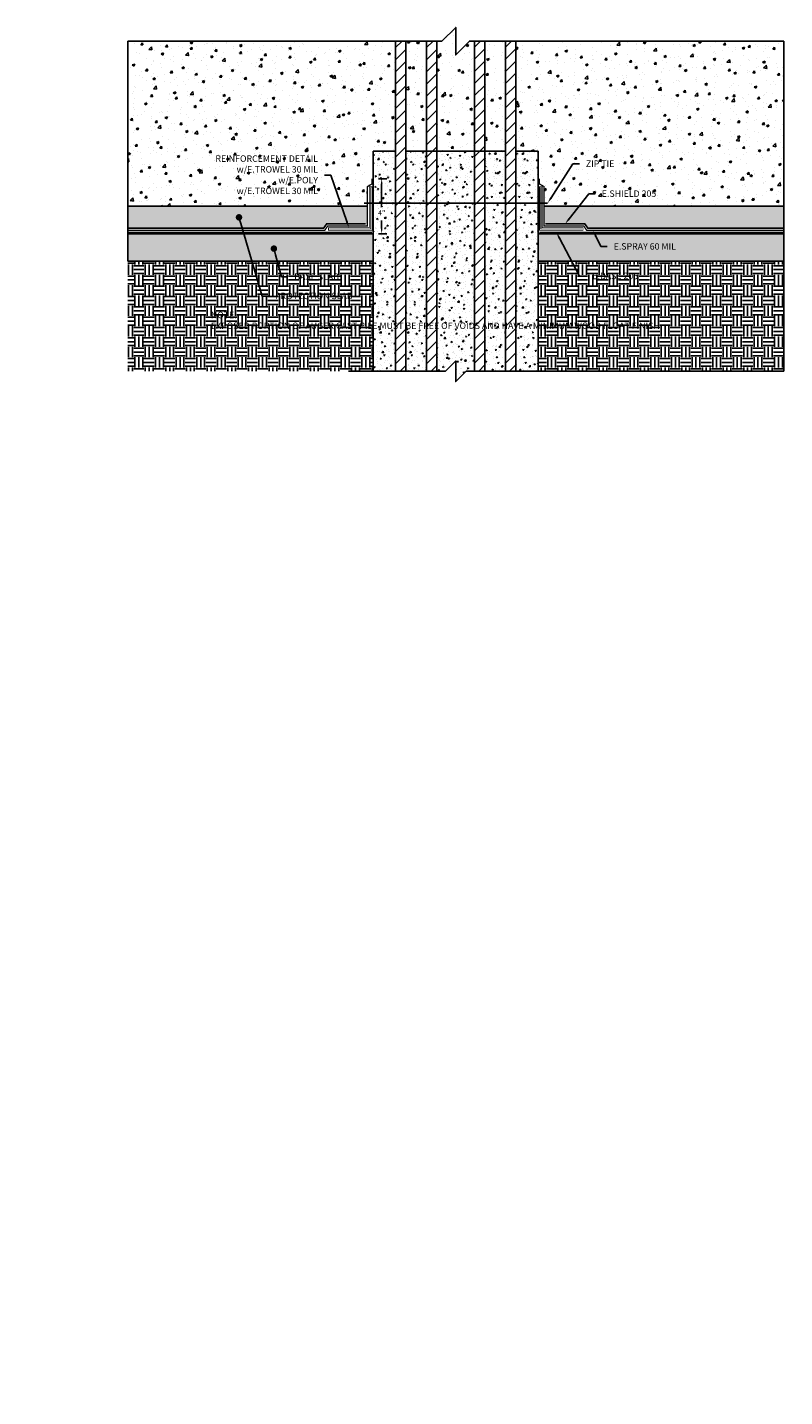
# Model space of a CAD drawing. Units: inches. Extents: x 0 to 881, y 0 to 398.
import ezdxf
from ezdxf import colors
from ezdxf.entities.mleader import LeaderData, LeaderLine
from ezdxf.math import Vec2, Vec3

# ---------------------------------------------------------------- set-up
doc = ezdxf.new("R2010")
doc.units = ezdxf.units.IN
doc.header["$MEASUREMENT"] = 0
doc.linetypes.add('DASHED2', pattern=[0.375, 0.25, -0.125])
doc.linetypes.add('PHANTOM2', pattern=[1.25, 0.625, -0.125, 0.125, -0.125, 0.125, -0.125])
for name, color, linetype, true_color in [('E-BASE 205', 7, 'PHANTOM2', 0x0929dc), ('E-POLY', 7, 'DASHED2', 0xe58597), ('E-ROLL 30', 7, 'Continuous', 0xb71538), ('E-SHIELD-205', 7, 'DASHED2', 0x489d73), ('E-SPRAY 60', 7, 'Continuous', 0xd20423)]:
    doc.layers.add(name, color=color, linetype=linetype, true_color=true_color)
for name, color, linetype in [('PIPE', 81, 'Continuous'), ('Z-Anchors', 4, 'Continuous'), ('Z-Conditions', 10, 'Continuous'), ('Z-Dimension', 3, 'Continuous'), ('Z-TEXT', 3, 'Continuous')]:
    doc.layers.add(name, color=color, linetype=linetype)
doc.styles.add('ARIAL', font='arial.ttf')
doc.dimstyles.new('Arial', dxfattribs={"dimtxt": 0.125, "dimasz": 0.125, "dimexe": 0.125, "dimexo": 0.125, "dimgap": 0.125, "dimtad": 0, "dimtih": 1, "dimtoh": 1, "dimdec": 5, "dimzin": 0, "dimdsep": 46, "dimlunit": 4, "dimtxsty": 'ARIAL', "dimcen": 0.125, "dimclrd": 256, "dimclre": 256, "dimclrt": 256, "dimadec": 0, "dimazin": 0, "dimtfac": 1, "dimtdec": 5, "dimtofl": 0, "dimtmove": 0, "dimatfit": 3, "dimfxl": 1, "dimtfill": 1, "dimtfillclr": 256, "dimfrac": 2, "dimtolj": 1, "dimtzin": 0, "dimlwd": -1, "dimlwe": -1, "dimarcsym": 0})
pattern_1 = [(50, (834.1089, 376.5479), (1.79315, -0.15688), [0.1875, -2.0625]), (355, (834.1089, 376.5479), (-0.34688, 1.88048), [0.15, -1.65]), (100.4514, (834.2583, 376.5348), (1.44627, 1.7236), [0.15935, -1.752855]), (46.184, (834.1089, 377.048), (2.6681, -0.4138), [0.28125, -3.09375]), (96.6356, (834.3312, 377.0134), (2.33665, 2.4353), [0.23903, -2.62928]), (351.184, (834.1089, 377.048), (2.33665, 2.4353), [0.225, -2.475]), (21, (834.3589, 376.9229), (1.492268, -1.006547), [0.1875, -2.0625]), (326, (834.3589, 376.9229), (0.60829, 1.812875), [0.15, -1.65]), (71.4514, (834.4832, 376.839), (2.100556, 0.80633), [0.15935, -1.752855]), (37.5, (834.10885, 376.5479), (0.0304, 0.832235), [0, -1.63, 0, -1.675, 0, -1.65625]), (7.5, (834.10885, 376.5479), (0.657674, 0.98603), [0, -0.955, 0, -1.5925, 0, -0.63125]), (327.5, (833.55135, 376.5479), (1.334556, -0.056387), [0, -0.625, 0, -1.95, 0, -2.5875]), (317.5, (833.3014, 376.5479), (1.457965, 0.250262), [0, -0.8125, 0, -1.295, 0, -1.8375])]
pattern_2 = [(0, (834.10885, 376.5479), (0.75, 0.75), [0.75, -0.75]), (0, (834.10885, 376.82915), (0.75, 0.75), [0.75, -0.75]), (0, (834.10885, 377.1104), (0.75, 0.75), [0.75, -0.75]), (90, (834.2026, 377.20415), (-0.75, 0.75), [0.75, -0.75]), (90, (834.48385, 377.20415), (-0.75, 0.75), [0.75, -0.75]), (90, (834.7651, 377.20415), (-0.75, 0.75), [0.75, -0.75])]
pattern_3 = [(45, (-16.767, 4.84965), (-0.441942, 0.441942), [])]

# ---------------------------------------------------------------- blocks, each defined once
blk = doc.blocks.new('*U3')
at = {"lineweight": -3}
blk.add_lwpolyline([(-10.39, 0), (-1, 0), (0, 1), (0, -1), (1, 0), (10.39, 0)], dxfattribs=at)
blk = doc.blocks.new('8inch Pile')
at = {"layer": 'PIPE'}
h = blk.add_hatch(dxfattribs=at)
h.set_pattern_fill('ANSI31', color=256, scale=5)
h.set_pattern_definition(pattern_3)
h.paths.add_polyline_path([(0.375, 0), (0.375, 24), (-0.375, 24), (-0.375, 0)])
h = blk.add_hatch(dxfattribs=at)
h.set_pattern_fill('ANSI31', color=256, scale=5)
h.set_pattern_definition([(45, (-14.517, 4.84965), (-0.441942, 0.441942), [])])
h.paths.add_polyline_path([(2.625, 0), (2.625, 24), (1.875, 24), (1.875, 0)])
h = blk.add_hatch(dxfattribs=at)
h.set_pattern_fill('ANSI31', color=256, scale=5)
h.set_pattern_definition([(45, (-19.017, 4.84965), (-0.441942, 0.441942), [])])
h.paths.add_polyline_path([(5.375, 24), (5.375, 0), (6.125, 0), (6.125, 24)])
h = blk.add_hatch(dxfattribs=at)
h.set_pattern_fill('ANSI31', color=256, scale=5)
h.set_pattern_definition(pattern_3)
h.paths.add_polyline_path([(7.625, 24), (7.625, 0), (8.375, 0), (8.375, 24)])
at = {"layer": 'Z-Conditions'}
h = blk.add_hatch(dxfattribs=at)
h.set_pattern_fill('AR-CONC', color=256, scale=0.125)
h.set_pattern_definition([(50, (-3.43205, -2.3014), (0.896575, -0.07844), [0.09375, -1.03125]), (355, (-3.43205, -2.3014), (-0.17344, 0.94024), [0.075, -0.825]), (100.4514, (-3.3573, -2.308), (0.723136, 0.8618), [0.079675, -0.876428]), (46.184, (-3.432, -2.0514), (1.33405, -0.2069), [0.140625, -1.546875]), (96.636, (-3.3209, -2.0687), (1.16833, 1.21765), [0.11951, -1.31464]), (351.184, (-3.432, -2.0514), (1.16833, 1.21765), [0.1125, -1.2375]), (21, (-3.30705, -2.1139), (0.746134, -0.503274), [0.09375, -1.03125]), (326, (-3.30705, -2.1139), (0.304144, 0.906438), [0.075, -0.825]), (71.4514, (-3.2449, -2.1559), (1.05028, 0.403164), [0.079675, -0.876428]), (37.5, (-3.43205, -2.30143), (0.0152, 0.4161173), [0, -0.815, 0, -0.8375, 0, -0.828125]), (7.5, (-3.43205, -2.30143), (0.328837, 0.493015), [0, -0.4775, 0, -0.79625, 0, -0.315625]), (327.5, (-3.7108, -2.30143), (0.667278, -0.0281936), [0, -0.3125, 0, -0.975, 0, -1.29375]), (317.5, (-3.8358, -2.3014), (0.728983, 0.125131), [0, -0.40625, 0, -0.6475, 0, -0.91875])])
h.paths.add_polyline_path([(-2, 0), (-0.375, 0), (-0.375, 16), (-2, 16)])
h = blk.add_hatch(dxfattribs=at)
h.set_pattern_fill('AR-CONC', color=256, scale=0.125)
h.set_pattern_definition([(50, (-1.43205, -2.3014), (0.896575, -0.07844), [0.09375, -1.03125]), (355, (-1.43205, -2.3014), (-0.17344, 0.94024), [0.075, -0.825]), (100.4514, (-1.3573, -2.308), (0.723136, 0.8618), [0.079675, -0.876428]), (46.184, (-1.432, -2.0514), (1.33405, -0.2069), [0.140625, -1.546875]), (96.636, (-1.3209, -2.0687), (1.16833, 1.21765), [0.11951, -1.31464]), (351.184, (-1.432, -2.0514), (1.16833, 1.21765), [0.1125, -1.2375]), (21, (-1.30705, -2.1139), (0.746134, -0.503274), [0.09375, -1.03125]), (326, (-1.30705, -2.1139), (0.304144, 0.906438), [0.075, -0.825]), (71.4514, (-1.2449, -2.1559), (1.050278, 0.403164), [0.079675, -0.876428]), (37.5, (-1.43205, -2.30143), (0.0152, 0.4161173), [0, -0.815, 0, -0.8375, 0, -0.828125]), (7.5, (-1.43205, -2.30143), (0.328837, 0.493015), [0, -0.4775, 0, -0.79625, 0, -0.315625]), (327.5, (-1.7108, -2.30143), (0.667278, -0.0281936), [0, -0.3125, 0, -0.975, 0, -1.29375]), (317.5, (-1.8358, -2.3014), (0.728983, 0.125131), [0, -0.40625, 0, -0.6475, 0, -0.91875])])
h.paths.add_polyline_path([(1.875, 0), (1.875, 16), (0.375, 16), (0.375, 0)])
h.paths.add_polyline_path([(6.125, 16), (6.125, 0), (7.625, 0), (7.625, 16)])
h.paths.add_polyline_path([(5.375, 0), (5.375, 16), (2.625, 16), (2.625, 0), (3.25, 0), (4, 0.75), (4, -0.75), (4.75, 0)])
h = blk.add_hatch(dxfattribs=at)
h.set_pattern_fill('AR-CONC', color=256, scale=0.125)
h.set_pattern_definition([(50, (0.56795, -2.3014), (0.896575, -0.07844), [0.09375, -1.03125]), (355, (0.56795, -2.3014), (-0.17344, 0.94024), [0.075, -0.825]), (100.4514, (0.6427, -2.308), (0.723136, 0.8618), [0.079675, -0.876428]), (46.184, (0.568, -2.0514), (1.33405, -0.2069), [0.140625, -1.546875]), (96.636, (0.6791, -2.0687), (1.16833, 1.21765), [0.11951, -1.31464]), (351.184, (0.568, -2.0514), (1.16833, 1.21765), [0.1125, -1.2375]), (21, (0.69295, -2.1139), (0.746134, -0.503274), [0.09375, -1.03125]), (326, (0.69295, -2.1139), (0.304144, 0.906438), [0.075, -0.825]), (71.4514, (0.7551, -2.1559), (1.050278, 0.403164), [0.079675, -0.876428]), (37.5, (0.56795, -2.30143), (0.0152, 0.4161173), [0, -0.815, 0, -0.8375, 0, -0.828125]), (7.5, (0.56795, -2.30143), (0.328837, 0.493015), [0, -0.4775, 0, -0.79625, 0, -0.315625]), (327.5, (0.2892, -2.30143), (0.667278, -0.0281936), [0, -0.3125, 0, -0.975, 0, -1.29375]), (317.5, (0.1642, -2.3014), (0.728983, 0.125131), [0, -0.40625, 0, -0.6475, 0, -0.91875])])
h.paths.add_polyline_path([(10, 16), (8.375, 16), (8.375, 0), (10, 0)])
at = {"layer": 'PIPE'}
for p, q in [((-2, 16), (-2, 0)), ((-0.375, 16), (-2, 16)), ((7.625, 16), (0.375, 16)), ((10, 16), (8.375, 16)), ((10, 16), (10, 0))]:
    blk.add_line(p, q, dxfattribs=at)
for points in [[(-0.375, 24), (-0.375, 0), (0.375, 0), (0.375, 24)], [(1.875, 24), (1.875, 0), (2.625, 0), (2.625, 24)], [(5.375, 24), (5.375, 0), (6.125, 0), (6.125, 24)], [(7.625, 24), (7.625, 0), (8.375, 0), (8.375, 24)]]:
    blk.add_lwpolyline(points, close=True, dxfattribs=at)
at = {"layer": 'PIPE', "xscale": 0.75, "yscale": 0.75, "zscale": 0.75}
blk.add_blockref('*U3', (4, 0), dxfattribs=at)
blk = doc.blocks.new('*D7')
at = {"layer": 'Defpoints', "color": 0, "transparency": 16777216}
for p in [(850.77, 387.187), (851.386, 387.187), (850.77, 383.187)]:
    blk.add_point(p, dxfattribs=at)
at = {"layer": 'Z-Dimension', "transparency": 16777216}
for p, q in [((851.145, 387.187), (851.761, 387.187)), ((851.386, 386.812), (851.386, 385.27)), ((851.386, 383.562), (851.386, 384.145)), ((851.145, 383.187), (851.761, 383.187))]:
    blk.add_line(p, q, dxfattribs=at)
for points in [[(851.324, 386.812), (851.449, 386.812), (851.386, 387.187)], [(851.324, 383.562), (851.449, 383.562), (851.386, 383.187)]]:
    blk.add_solid(points, dxfattribs=at)
at = {"layer": 'Z-Dimension', "transparency": 16777216, "insert": (851.386, 384.707), "char_height": 0.375, "attachment_point": 5, "style": 'ARIAL', "bg_fill": 3, "box_fill_scale": 1.25, "bg_fill_color": 256, "bg_fill_true_color": 13158600, "bg_fill_transparency": 0}
blk.add_mtext('\\A1;4"', dxfattribs=at)
blk = doc.blocks.new('*U5')
at = {"lineweight": -3}
blk.add_lwpolyline([(-23.84375, 0), (-1, 0), (0, 1), (0, -1), (1, 0), (23.84375, 0)], dxfattribs=at)
blk = doc.blocks.new('_Dot')
at = {"color": 0, "linetype": 'ByBlock', "lineweight": -2}
blk.add_line((-0.5, 0), (-1, 0), dxfattribs=at)
at = {"color": 0, "linetype": 'ByBlock', "const_width": 0.5}
blk.add_lwpolyline([(-0.25, 0, 1), (0.25, 0, 1)], format="xyb", close=True, dxfattribs=at)

msp = doc.modelspace()

# ---------------------------------------------------------------- hatches: boundary and pattern name
at = {"layer": 'Z-Conditions'}
h = msp.add_hatch(dxfattribs=at)
h.set_pattern_fill('AR-CONC', color=256, scale=0.25)
h.set_pattern_definition(pattern_1)
h.paths.add_polyline_path([(858.895033, 389.187102), (860.395033, 389.187102), (860.395033, 397.187102), (858.895033, 397.187102)])
h.paths.add_polyline_path([(858.145033, 397.187102), (857.770033, 397.187102), (856.770033, 396.187102), (856.770033, 398.187102), (855.770033, 397.187102), (855.395033, 397.187102), (855.395033, 389.187102), (858.145033, 389.187102)])
h.paths.add_polyline_path([(854.645033, 397.187102), (853.145033, 397.187102), (853.145033, 389.187102), (854.645033, 389.187102)])
h = msp.add_hatch(dxfattribs=at)
h.set_pattern_fill('AR-CONC', color=256, scale=0.25)
h.set_pattern_definition(pattern_1)
h.paths.add_polyline_path([(832.926283, 397.187102), (852.395033, 397.187102), (852.395033, 389.187102), (850.770033, 389.187102), (850.770033, 387.18711), (850.686483, 387.18711), (850.686483, 386.807423), (850.351428, 386.613979), (850.351428, 385.187102), (832.926283, 385.187102)])
h = msp.add_hatch(dxfattribs=at)
h.set_pattern_fill('AR-CONC', color=256, scale=0.25)
h.set_pattern_definition(pattern_1)
h.paths.add_polyline_path([(880.613783, 397.187102), (861.145033, 397.187102), (861.145033, 389.187102), (862.770033, 389.187102), (862.770033, 387.18711), (862.853582, 387.18711), (862.853582, 386.807423), (863.188637, 386.613979), (863.188637, 385.187102), (880.613783, 385.187102)])
h = msp.add_hatch(dxfattribs=at)
h.set_pattern_fill('AR-CONC', color=256, scale=0.0625)
h.set_pattern_definition([(50, (832.10885, 376.5479), (0.4482876, -0.03922), [0.046875, -0.515625]), (355, (832.10885, 376.5479), (-0.08672, 0.47012), [0.0375, -0.4125]), (100.4514, (832.1462, 376.54463), (0.361568, 0.4309), [0.039838, -0.438214]), (46.1842, (832.10885, 376.6729), (0.667026, -0.10345), [0.070312, -0.773438]), (96.6356, (832.16444, 376.6643), (0.584164, 0.608824), [0.059756, -0.65732]), (351.184, (832.10885, 376.6729), (0.584164, 0.608824), [0.05625, -0.61875]), (21, (832.17135, 376.64165), (0.373067, -0.251637), [0.046875, -0.515625]), (326, (832.17135, 376.64165), (0.152072, 0.453219), [0.0375, -0.4125]), (71.4514, (832.20244, 376.6207), (0.525139, 0.201582), [0.039838, -0.438214]), (37.5, (832.10885, 376.5479), (0.0075999, 0.2080587), [0, -0.4075, 0, -0.41875, 0, -0.4140625]), (7.5, (832.10885, 376.5479), (0.1644185, 0.2465073), [0, -0.23875, 0, -0.398125, 0, -0.1578125]), (327.5, (831.96948, 376.5479), (0.333639, -0.0140968), [0, -0.15625, 0, -0.4875, 0, -0.646875]), (317.5, (831.90698, 376.5479), (0.3644914, 0.0625656), [0, -0.203125, 0, -0.32375, 0, -0.459375])])
h.paths.add_polyline_path([(832.926283, 383.587043), (847.167531, 383.587043), (847.385409, 383.897457), (850.351428, 383.897457), (850.351428, 385.187102), (832.926283, 385.187102)])
h = msp.add_hatch(dxfattribs=at)
h.set_pattern_fill('AR-CONC', color=256, scale=0.0625)
h.set_pattern_definition([(50, (836.10885, 376.5479), (0.4482876, -0.03922), [0.046875, -0.515625]), (355, (836.10885, 376.5479), (-0.0867196, 0.47012), [0.0375, -0.4125]), (100.4514, (836.1462, 376.54463), (0.361568, 0.4309), [0.0398376, -0.438214]), (46.1842, (836.10885, 376.6729), (0.667026, -0.1034496), [0.070312, -0.773438]), (96.6356, (836.16444, 376.6643), (0.584164, 0.608824), [0.059756, -0.657321]), (351.1842, (836.10885, 376.6729), (0.584164, 0.608824), [0.05625, -0.61875]), (21, (836.17135, 376.64165), (0.373067, -0.2516368), [0.046875, -0.515625]), (326, (836.17135, 376.64165), (0.152072, 0.453219), [0.0375, -0.4125]), (71.4514, (836.20244, 376.6207), (0.525139, 0.201582), [0.0398376, -0.438214]), (37.5, (836.10885, 376.5479), (0.0075999, 0.20805866), [0, -0.4075, 0, -0.41875, 0, -0.4140625]), (7.5, (836.10885, 376.5479), (0.1644185, 0.2465073), [0, -0.23875, 0, -0.398125, 0, -0.1578125]), (327.5, (835.96948, 376.5479), (0.333639, -0.0140968), [0, -0.15625, 0, -0.4875, 0, -0.646875]), (317.5, (835.90698, 376.5479), (0.3644914, 0.0625656), [0, -0.203125, 0, -0.32375, 0, -0.459375])])
h.paths.add_polyline_path([(866.372534, 383.587043), (880.613783, 383.587043), (880.613783, 385.187102), (863.188637, 385.187102), (863.188637, 383.897457), (866.154657, 383.897457)])
h = msp.add_hatch(dxfattribs=at)
h.set_pattern_fill('AR-CONC', color=256, scale=0.25)
h.set_pattern_definition(pattern_1)
h.paths.add_polyline_path([(862.770033, 383.187102), (862.770033, 381.187102), (880.613783, 381.187102), (880.613783, 383.187102)])
h.paths.add_polyline_path([(850.770033, 381.187102), (850.770033, 383.187102), (832.926283, 383.187102), (832.926283, 381.187102)])
h = msp.add_hatch(dxfattribs=at)
h.set_pattern_fill('EARTH', color=256, scale=3)
h.set_pattern_definition(pattern_2)
h.paths.add_polyline_path([(832.926283, 373.187102), (832.926283, 381.187102), (850.770033, 381.187102), (850.770033, 373.187102), (848.978568, 373.187102)])
h = msp.add_hatch(dxfattribs=at)
h.set_pattern_fill('EARTH', color=256, scale=3)
h.set_pattern_definition(pattern_2)
h.paths.add_polyline_path([(880.613783, 373.187102), (880.613783, 381.187102), (862.770033, 381.187102), (862.770033, 373.187102), (864.561497, 373.187102)])

# ---------------------------------------------------------------- linework, layer by layer
at = {"layer": 'E-BASE 205', "ltscale": 0.25, "const_width": 0.125}
msp.add_lwpolyline([(880.613783, 383.283425), (862.853582, 383.283425)], dxfattribs=at)
at = {"layer": 'E-POLY', "ltscale": 0.25, "const_width": 0.0625}
msp.add_lwpolyline([(862.951181, 386.52819), (862.951181, 383.52819), (865.951181, 383.52819)], dxfattribs=at)
at = {"layer": 'E-ROLL 30', "const_width": 0.0625}
msp.add_lwpolyline([(862.853582, 386.589117), (862.853582, 383.430592), (866.017529, 383.430592), (866.017529, 383.625789), (863.048779, 383.625789), (863.048779, 386.589117)], close=True, dxfattribs=at)
at = {"layer": 'E-SHIELD-205', "ltscale": 0.4, "const_width": 0.125}
msp.add_lwpolyline([(880.613783, 383.587043), (866.372534, 383.587043), (866.154657, 383.897457), (863.285893, 383.897457)], dxfattribs=at)
at = {"layer": 'E-SPRAY 60', "ltscale": 0.5, "const_width": 0.09375}
msp.add_lwpolyline([(880.613783, 383.430592), (866.291947, 383.430592), (866.073564, 383.748801), (863.188637, 383.748801), (863.188637, 386.613979), (862.853582, 386.807423), (862.853582, 387.18711)], dxfattribs=at)
at = {"layer": 'Z-Conditions'}
for p, q in [((832.926283, 383.187102), (832.926283, 397.187102)), ((880.613783, 397.187102), (880.613783, 383.187102)), ((880.613783, 385.187102), (863.188637, 385.187102)), ((832.926283, 383.187102), (850.770033, 383.187102)), ((832.926283, 383.187102), (832.926283, 381.187102)), ((850.770033, 383.187102), (850.770033, 373.187102)), ((880.613783, 383.187102), (862.770033, 383.187102)), ((862.770033, 383.187102), (862.770033, 373.187102)), ((880.613783, 383.187102), (880.613783, 381.187102)), ((880.613783, 373.187102), (880.613783, 382.187102)), ((832.926283, 381.187102), (850.770033, 381.187102)), ((864.561497, 373.187102), (880.613783, 373.187102))]:
    msp.add_line(p, q, dxfattribs=at)

# ---------------------------------------------------------------- block references
msp.add_blockref('8inch Pile', (852.770033, 373.187102))
msp.add_blockref('*U5', (856.770033, 397.187102), dxfattribs=at)

# ---------------------------------------------------------------- next in the draw order: dimensions: what is measured, and where the dimension line sits
at = {"layer": 'Z-Dimension'}
dim = msp.add_linear_dim(base=(851.386419, 387.18711), p1=(850.770033, 383.187102), p2=(850.770033, 387.18711), angle=90, dimstyle='Arial', override={"dimscale": 3}, dxfattribs=at)
dim.commit()
dim.dimension.update_dxf_attribs({"geometry": '*D7', "text_midpoint": (851.386419, 384.707431), "dimtype": 161})

# ---------------------------------------------------------------- next in the draw order: leaders
at = {"layer": 'Z-TEXT'}
ml = msp.add_multileader_mtext('Standard', dxfattribs=at)
ml.set_content('REINFORCEMENT DETAIL\\Pw/E.TROWEL 30 MIL\\Pw/E.POLY\\Pw/E.TROWEL 30 MIL', color=256, style='ARIAL')
ml.set_leader_properties(color=256, linetype='ByLayer', lineweight=-1)
ml.build(insert=Vec2(0, 0))
ml.multileader.update_dxf_attribs({"text_left_attachment_type": 2, "text_right_attachment_type": 2, "dogleg_length": 0.125, "arrow_head_size": 0.46875, "scale": 3.75})
ctx = ml.context
ctx.base_point, ctx.scale, ctx.char_height, ctx.arrow_head_size, ctx.landing_gap_size, ctx.plane_origin = Vec3(838.179748, 387.453843), 3.75, 0.46875, 0.46875, 0.46875, Vec3(850.399653, 385.693577)
ctx.left_attachment, ctx.right_attachment, ctx.text_align_type = 2, 2, 2
notes = []
notes.append((ctx, [(0, (1, 1, 0), (847.697356, 387.453843), (-1, 0), 0.46875, [(0, [(849.006911, 383.625789)], 0, [])])]))
ctx.mtext.insert, ctx.mtext.alignment, ctx.mtext.flow_direction = Vec3(846.759856, 388.880877), 3, 5
ctx.mtext.has_bg_fill, ctx.mtext.bg_color, ctx.mtext.bg_scale_factor, ctx.mtext.bg_transparency, ctx.mtext.use_window_bg_color = 1, -1027028792, 1.5, 0, 1
ml = msp.add_multileader_mtext('Standard', dxfattribs=at)
ml.set_content('ZIP TIE', color=256, style='ARIAL')
ml.set_leader_properties(color=256, linetype='ByLayer', lineweight=-1)
ml.build(insert=Vec2(0, 0))
ml.multileader.update_dxf_attribs({"text_left_attachment_type": 2, "text_right_attachment_type": 2, "dogleg_length": 0.125, "arrow_head_size": 0.46875, "scale": 3.75})
ctx = ml.context
ctx.base_point, ctx.scale, ctx.char_height, ctx.arrow_head_size, ctx.landing_gap_size, ctx.plane_origin = Vec3(865.762945, 388.277256), 3.75, 0.46875, 0.46875, 0.46875, Vec3(861.300416, 388.987349)
ctx.left_attachment, ctx.right_attachment = 2, 2
notes.append((ctx, [(0, (1, 1, 0), (865.294195, 388.277256), (1, 0), 0.46875, [(2, [(863.44612, 385.403382)], 0, [])])]))
ctx.mtext.insert, ctx.mtext.flow_direction = Vec3(866.231695, 388.511791), 5
ctx.mtext.has_bg_fill, ctx.mtext.bg_color, ctx.mtext.bg_scale_factor, ctx.mtext.bg_transparency, ctx.mtext.use_window_bg_color = 1, -1027028792, 1.5, 0, 1
ml = msp.add_multileader_mtext('Standard', dxfattribs=at)
ml.set_content('E.SPRAY 60 MIL', color=256, style='ARIAL')
ml.set_leader_properties(color=256, linetype='ByLayer', lineweight=-1)
ml.build(insert=Vec2(0, 0))
ml.multileader.update_dxf_attribs({"text_left_attachment_type": 2, "text_right_attachment_type": 2, "dogleg_length": 0.125, "arrow_head_size": 0.46875, "scale": 3.75})
ctx = ml.context
ctx.base_point, ctx.scale, ctx.char_height, ctx.arrow_head_size, ctx.landing_gap_size, ctx.plane_origin = Vec3(867.782837, 382.25651), 3.75, 0.46875, 0.46875, 0.46875, Vec3(864.337555, 381.802799)
ctx.left_attachment, ctx.right_attachment = 2, 2
notes.append((ctx, [(0, (1, 1, 0), (867.314087, 382.25651), (1, 0), 0.46875, [(0, [(866.747224, 383.430592)], 0, [])])]))
ctx.mtext.insert, ctx.mtext.flow_direction = Vec3(868.251587, 382.498879), 5
ctx.mtext.has_bg_fill, ctx.mtext.bg_color, ctx.mtext.bg_scale_factor, ctx.mtext.bg_transparency, ctx.mtext.use_window_bg_color = 1, -1027028792, 1.5, 0, 1
for ctx, leaders in notes:
    for number, flags, end, landing, length, lines in leaders:
        leader = LeaderData()
        leader.index, (leader.has_last_leader_line, leader.has_dogleg_vector, leader.attachment_direction) = number, flags
        leader.last_leader_point, leader.dogleg_vector, leader.dogleg_length = Vec3(end), Vec3(landing), length
        for number, points, colour, breaks in lines:
            line = LeaderLine()
            line.index, line.vertices, line.color, line.breaks = number, Vec3.list(points), colors.encode_raw_color(colour), breaks
            leader.lines.append(line)
        ctx.leaders.append(leader)

# ---------------------------------------------------------------- next in the draw order: hatches: boundary and pattern name
at = {"layer": 'Z-Conditions'}
h = msp.add_hatch(dxfattribs=at)
h.set_pattern_fill('EARTH', color=256, scale=3)
h.set_pattern_definition(pattern_2)
h.paths.add_polyline_path([(880.613783, 381.187102), (862.770033, 381.187102), (862.770033, 373.187102), (864.561497, 373.187102), (880.613783, 373.187102)])

# ---------------------------------------------------------------- next in the draw order: linework, layer by layer
at = {"layer": 'E-BASE 205', "ltscale": 0.25, "const_width": 0.125}
msp.add_lwpolyline([(832.926283, 383.283425), (850.686483, 383.283425)], dxfattribs=at)
at = {"layer": 'E-POLY', "ltscale": 0.25, "const_width": 0.0625}
msp.add_lwpolyline([(850.588884, 386.52819), (850.588884, 383.52819), (847.588884, 383.52819)], dxfattribs=at)
at = {"layer": 'E-ROLL 30', "const_width": 0.0625}
msp.add_lwpolyline([(850.686483, 386.589117), (850.686483, 383.430592), (847.522536, 383.430592), (847.522536, 383.625789), (850.491286, 383.625789), (850.491286, 386.589117)], close=True, dxfattribs=at)
at = {"layer": 'E-SHIELD-205', "ltscale": 0.4, "const_width": 0.125}
msp.add_lwpolyline([(832.926283, 383.587043), (847.167531, 383.587043), (847.385409, 383.897457), (850.215129, 383.897457)], dxfattribs=at)
at = {"layer": 'E-SPRAY 60', "ltscale": 0.5, "const_width": 0.09375}
msp.add_lwpolyline([(832.926283, 383.430592), (847.248118, 383.430592), (847.466501, 383.748801), (850.351428, 383.748801), (850.351428, 386.613979), (850.686483, 386.807423), (850.686483, 387.18711)], dxfattribs=at)
at = {"layer": 'Z-Anchors', "const_width": 0.125}
msp.add_lwpolyline([(850.104125, 385.403382), (863.44612, 385.403382)], dxfattribs=at)
at = {"layer": 'Z-Conditions'}
for p, q in [((832.926283, 385.187102), (850.351428, 385.187102)), ((880.613783, 381.187102), (862.770033, 381.187102))]:
    msp.add_line(p, q, dxfattribs=at)

# ---------------------------------------------------------------- next in the draw order: leaders
at = {"layer": 'Z-TEXT'}
ml = msp.add_multileader_mtext('Standard', dxfattribs=at)
ml.set_content('E.SHIELD 205', color=256, style='ARIAL')
ml.set_leader_properties(color=256, linetype='ByLayer', lineweight=-1)
ml.build(insert=Vec2(0, 0))
ml.multileader.update_dxf_attribs({"text_left_attachment_type": 2, "text_right_attachment_type": 2, "dogleg_length": 0.125, "arrow_head_size": 0.46875, "scale": 3.75})
ctx = ml.context
ctx.base_point, ctx.scale, ctx.char_height, ctx.arrow_head_size, ctx.landing_gap_size, ctx.plane_origin = Vec3(866.917492, 386.093356), 3.75, 0.46875, 0.46875, 0.46875, Vec3(862.727761, 383.897457)
ctx.left_attachment, ctx.right_attachment = 2, 2
notes = []
notes.append((ctx, [(0, (1, 1, 0), (866.448742, 386.093356), (1, 0), 0.46875, [(0, [(864.720275, 383.897457)], 0, [])])]))
ctx.mtext.insert, ctx.mtext.flow_direction = Vec3(867.386242, 386.335724), 5
ctx.mtext.has_bg_fill, ctx.mtext.bg_color, ctx.mtext.bg_scale_factor, ctx.mtext.bg_transparency, ctx.mtext.use_window_bg_color = 1, -1027028792, 1.5, 0, 1
ml = msp.add_multileader_mtext('Standard', dxfattribs=at)
ml.set_content('BASE SLAB', color=256, style='ARIAL')
ml.set_leader_properties(color=256, linetype='ByLayer', lineweight=-1)
ml.set_arrow_properties(name='DOT')
ml.build(insert=Vec2(0, 0))
ml.multileader.update_dxf_attribs({"text_left_attachment_type": 2, "text_right_attachment_type": 2, "dogleg_length": 0.125, "arrow_head_size": 0.46875, "scale": 3.75})
ctx = ml.context
ctx.base_point, ctx.scale, ctx.char_height, ctx.arrow_head_size, ctx.landing_gap_size, ctx.plane_origin = Vec3(844.564302, 380.056895), 3.75, 0.46875, 0.46875, 0.46875, Vec3(844.422177, 380.755994)
ctx.left_attachment, ctx.right_attachment = 2, 2
notes.append((ctx, [(0, (1, 1, 0), (844.095552, 380.056895), (1, 0), 0.46875, [(0, [(843.551982, 382.102484)], 0, [])])]))
ctx.mtext.insert, ctx.mtext.flow_direction = Vec3(845.033052, 380.299264), 5
ctx.mtext.has_bg_fill, ctx.mtext.bg_color, ctx.mtext.bg_scale_factor, ctx.mtext.bg_transparency, ctx.mtext.use_window_bg_color = 1, -1027028792, 1.5, 0, 1
for ctx, leaders in notes:
    for number, flags, end, landing, length, lines in leaders:
        leader = LeaderData()
        leader.index, (leader.has_last_leader_line, leader.has_dogleg_vector, leader.attachment_direction) = number, flags
        leader.last_leader_point, leader.dogleg_vector, leader.dogleg_length = Vec3(end), Vec3(landing), length
        for number, points, colour, breaks in lines:
            line = LeaderLine()
            line.index, line.vertices, line.color, line.breaks = number, Vec3.list(points), colors.encode_raw_color(colour), breaks
            leader.lines.append(line)
        ctx.leaders.append(leader)

# ---------------------------------------------------------------- next in the draw order: leaders
ml = msp.add_multileader_mtext('Standard', dxfattribs=at)
ml.set_content('PROTECTION SLAB', color=256, style='ARIAL')
ml.set_leader_properties(color=256, linetype='ByLayer', lineweight=-1)
ml.set_arrow_properties(name='DOT')
ml.build(insert=Vec2(0, 0))
ml.multileader.update_dxf_attribs({"text_left_attachment_type": 2, "text_right_attachment_type": 2, "dogleg_length": 0.125, "arrow_head_size": 0.46875, "scale": 3.75})
ctx = ml.context
ctx.base_point, ctx.scale, ctx.char_height, ctx.arrow_head_size, ctx.landing_gap_size, ctx.plane_origin = Vec3(843.163798, 378.656391), 3.75, 0.46875, 0.46875, 0.46875, Vec3(843.021673, 379.35549)
ctx.left_attachment, ctx.right_attachment = 2, 2
notes = []
notes.append((ctx, [(0, (1, 1, 0), (842.695048, 378.656391), (1, 0), 0.46875, [(0, [(841.015092, 384.377555)], 0, [])])]))
ctx.mtext.insert, ctx.mtext.flow_direction = Vec3(843.632548, 378.89892), 5
ctx.mtext.has_bg_fill, ctx.mtext.bg_color, ctx.mtext.bg_scale_factor, ctx.mtext.bg_transparency, ctx.mtext.use_window_bg_color = 1, -1027028792, 1.5, 0, 1
ml = msp.add_multileader_mtext('Standard', dxfattribs=at)
ml.set_content('E.BASE 205', color=256, style='ARIAL')
ml.set_leader_properties(color=256, linetype='ByLayer', lineweight=-1)
ml.build(insert=Vec2(0, 0))
ml.multileader.update_dxf_attribs({"text_left_attachment_type": 2, "text_right_attachment_type": 2, "dogleg_length": 0.125, "arrow_head_size": 0.46875, "scale": 3.75})
ctx = ml.context
ctx.base_point, ctx.scale, ctx.char_height, ctx.arrow_head_size, ctx.landing_gap_size, ctx.plane_origin = Vec3(866.232548, 380.108032), 3.75, 0.46875, 0.46875, 0.46875, Vec3(862.090424, 380.80713)
ctx.left_attachment, ctx.right_attachment = 2, 2
notes.append((ctx, [(0, (1, 1, 0), (865.763798, 380.108032), (1, 0), 0.46875, [(0, [(864.090424, 383.283425)], 0, [])])]))
ctx.mtext.insert, ctx.mtext.flow_direction = Vec3(866.701298, 380.350401), 5
ctx.mtext.has_bg_fill, ctx.mtext.bg_color, ctx.mtext.bg_scale_factor, ctx.mtext.bg_transparency, ctx.mtext.use_window_bg_color = 1, -1027028792, 1.5, 0, 1
for ctx, leaders in notes:
    for number, flags, end, landing, length, lines in leaders:
        leader = LeaderData()
        leader.index, (leader.has_last_leader_line, leader.has_dogleg_vector, leader.attachment_direction) = number, flags
        leader.last_leader_point, leader.dogleg_vector, leader.dogleg_length = Vec3(end), Vec3(landing), length
        for number, points, colour, breaks in lines:
            line = LeaderLine()
            line.index, line.vertices, line.color, line.breaks = number, Vec3.list(points), colors.encode_raw_color(colour), breaks
            leader.lines.append(line)
        ctx.leaders.append(leader)

# ---------------------------------------------------------------- next in the draw order: leaders
ml = msp.add_multileader_mtext('Standard', dxfattribs=at)
ml.set_content('NOTE:\\PEXPOSED PORTION OF AUGER CAST PILE MUST BE FREE OF VOIDS AND HAVE A MINIMUM WOOD FLOAT FINISH', color=256, style='ARIAL')
ml.set_leader_properties(color=256, linetype='ByLayer', lineweight=-1)
ml.build(insert=Vec2(0, 0))
ml.multileader.update_dxf_attribs({"text_left_attachment_type": 2, "text_right_attachment_type": 2, "dogleg_length": 0.125, "arrow_head_size": 0.46875, "scale": 3.75})
ctx = ml.context
ctx.base_point, ctx.scale, ctx.char_height, ctx.arrow_head_size, ctx.landing_gap_size, ctx.plane_origin = Vec3(838.5057, 375.690029), 3.75, 0.46875, 0.46875, 0.46875, Vec3(842.614247, 373.929603)
ctx.left_attachment, ctx.right_attachment = 2, 2
notes = []
notes.append((ctx, [(0, (0, 0, 0), (0, 0), (1, 0), 1, [])]))
ctx.mtext.insert, ctx.mtext.width, ctx.mtext.flow_direction = Vec3(838.97445, 377.511525), 9.76877062, 5
ctx.mtext.has_bg_fill, ctx.mtext.bg_color, ctx.mtext.bg_scale_factor, ctx.mtext.bg_transparency, ctx.mtext.use_window_bg_color = 1, -1027028792, 1.5, 0, 1
for ctx, leaders in notes:
    for number, flags, end, landing, length, lines in leaders:
        leader = LeaderData()
        leader.index, (leader.has_last_leader_line, leader.has_dogleg_vector, leader.attachment_direction) = number, flags
        leader.last_leader_point, leader.dogleg_vector, leader.dogleg_length = Vec3(end), Vec3(landing), length
        for number, points, colour, breaks in lines:
            line = LeaderLine()
            line.index, line.vertices, line.color, line.breaks = number, Vec3.list(points), colors.encode_raw_color(colour), breaks
            leader.lines.append(line)
        ctx.leaders.append(leader)

doc.saveas('drawing.dxf')
